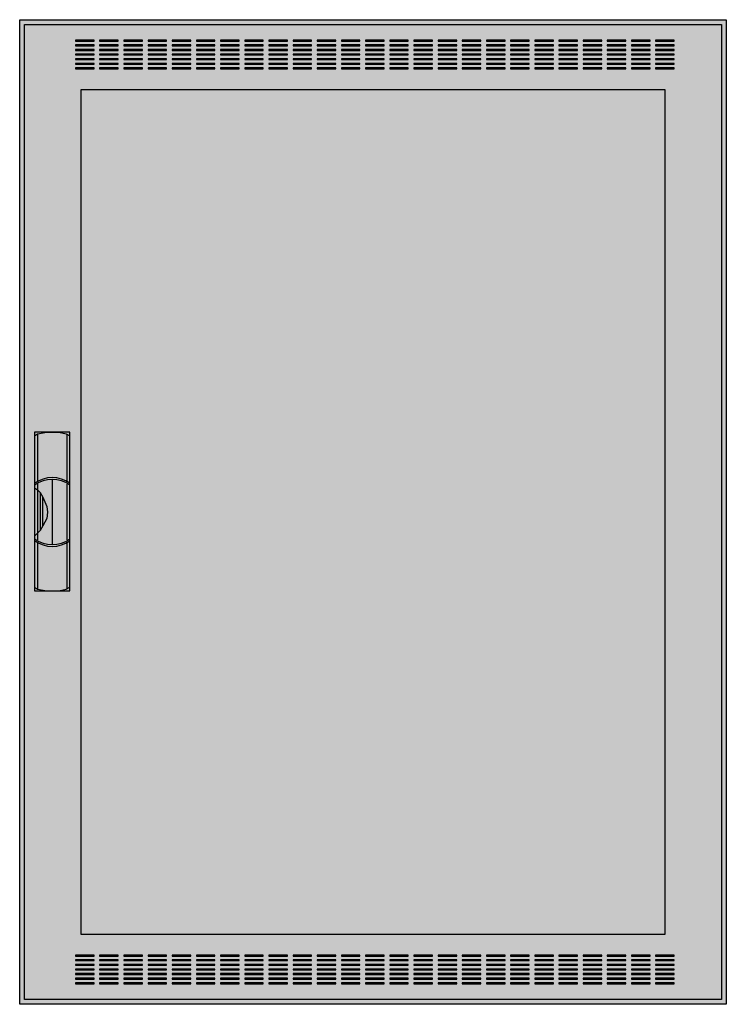
# Model space of a CAD drawing. Extents: x -76 to 0, y 0 to 106.
import ezdxf

# ---------------------------------------------------------------- set-up
doc = ezdxf.new("R2010")
doc.units = 0
doc.linetypes.add('L000000020000FFFFFF', pattern=[0])
doc.layers.get('0').update_dxf_attribs({"linetype": 'CONTINUOUS'})
doc.layers.add('3', color=7, linetype='CONTINUOUS')
doc.layers.add('47', color=7, linetype='CONTINUOUS')

# ---------------------------------------------------------------- blocks, each defined once
blk = doc.blocks.new('ctw37s')
at = {"layer": '3', "color": 7, "linetype": 'CONTINUOUS'}
for points in [[(0.5, 105.5), (0.5, -0.5), (-75.5, -0.5), (-75.5, 105.5)], [(0, 105), (0, 0), (-75, 0), (-75, 105)], [(-67.5, 103.2), (-67.5, 103.3), (-69.5, 103.3), (-69.5, 103.2)], [(-64.9, 103.2), (-64.9, 103.3), (-66.9, 103.3), (-66.9, 103.2)], [(-62.3, 103.2), (-62.3, 103.3), (-64.3, 103.3), (-64.3, 103.2)], [(-59.7, 103.2), (-59.7, 103.3), (-61.7, 103.3), (-61.7, 103.2)], [(-57.1, 103.2), (-57.1, 103.3), (-59.1, 103.3), (-59.1, 103.2)], [(-54.5, 103.2), (-54.5, 103.3), (-56.5, 103.3), (-56.5, 103.2)], [(-51.9, 103.2), (-51.9, 103.3), (-53.9, 103.3), (-53.9, 103.2)], [(-49.3, 103.2), (-49.3, 103.3), (-51.3, 103.3), (-51.3, 103.2)], [(-46.7, 103.2), (-46.7, 103.3), (-48.7, 103.3), (-48.7, 103.2)], [(-44.1, 103.2), (-44.1, 103.3), (-46.1, 103.3), (-46.1, 103.2)], [(-41.5, 103.2), (-41.5, 103.3), (-43.5, 103.3), (-43.5, 103.2)], [(-38.9, 103.2), (-38.9, 103.3), (-40.9, 103.3), (-40.9, 103.2)], [(-36.3, 103.2), (-36.3, 103.3), (-38.3, 103.3), (-38.3, 103.2)], [(-33.7, 103.2), (-33.7, 103.3), (-35.7, 103.3), (-35.7, 103.2)], [(-31.1, 103.2), (-31.1, 103.3), (-33.1, 103.3), (-33.1, 103.2)], [(-28.5, 103.2), (-28.5, 103.3), (-30.5, 103.3), (-30.5, 103.2)], [(-25.9, 103.2), (-25.9, 103.3), (-27.9, 103.3), (-27.9, 103.2)], [(-23.3, 103.2), (-23.3, 103.3), (-25.3, 103.3), (-25.3, 103.2)], [(-20.7, 103.2), (-20.7, 103.3), (-22.7, 103.3), (-22.7, 103.2)], [(-18.1, 103.2), (-18.1, 103.3), (-20.1, 103.3), (-20.1, 103.2)], [(-15.5, 103.2), (-15.5, 103.3), (-17.5, 103.3), (-17.5, 103.2)], [(-12.9, 103.2), (-12.9, 103.3), (-14.9, 103.3), (-14.9, 103.2)], [(-10.3, 103.2), (-10.3, 103.3), (-12.3, 103.3), (-12.3, 103.2)], [(-7.7, 103.2), (-7.7, 103.3), (-9.7, 103.3), (-9.7, 103.2)], [(-5.1, 103.2), (-5.1, 103.3), (-7.1, 103.3), (-7.1, 103.2)], [(-67.5, 102.7), (-67.5, 102.8), (-69.5, 102.8), (-69.5, 102.7)], [(-67.5, 102.2), (-67.5, 102.3), (-69.5, 102.3), (-69.5, 102.2)], [(-67.5, 101.7), (-67.5, 101.8), (-69.5, 101.8), (-69.5, 101.7)], [(-64.9, 102.7), (-64.9, 102.8), (-66.9, 102.8), (-66.9, 102.7)], [(-64.9, 102.2), (-64.9, 102.3), (-66.9, 102.3), (-66.9, 102.2)], [(-64.9, 101.7), (-64.9, 101.8), (-66.9, 101.8), (-66.9, 101.7)], [(-62.3, 102.7), (-62.3, 102.8), (-64.3, 102.8), (-64.3, 102.7)], [(-62.3, 102.2), (-62.3, 102.3), (-64.3, 102.3), (-64.3, 102.2)], [(-62.3, 101.7), (-62.3, 101.8), (-64.3, 101.8), (-64.3, 101.7)], [(-59.7, 102.7), (-59.7, 102.8), (-61.7, 102.8), (-61.7, 102.7)], [(-59.7, 102.2), (-59.7, 102.3), (-61.7, 102.3), (-61.7, 102.2)], [(-59.7, 101.7), (-59.7, 101.8), (-61.7, 101.8), (-61.7, 101.7)], [(-57.1, 102.7), (-57.1, 102.8), (-59.1, 102.8), (-59.1, 102.7)], [(-57.1, 102.2), (-57.1, 102.3), (-59.1, 102.3), (-59.1, 102.2)], [(-57.1, 101.7), (-57.1, 101.8), (-59.1, 101.8), (-59.1, 101.7)], [(-54.5, 102.7), (-54.5, 102.8), (-56.5, 102.8), (-56.5, 102.7)], [(-54.5, 102.2), (-54.5, 102.3), (-56.5, 102.3), (-56.5, 102.2)], [(-54.5, 101.7), (-54.5, 101.8), (-56.5, 101.8), (-56.5, 101.7)], [(-51.9, 102.7), (-51.9, 102.8), (-53.9, 102.8), (-53.9, 102.7)], [(-51.9, 102.2), (-51.9, 102.3), (-53.9, 102.3), (-53.9, 102.2)], [(-51.9, 101.7), (-51.9, 101.8), (-53.9, 101.8), (-53.9, 101.7)], [(-49.3, 102.7), (-49.3, 102.8), (-51.3, 102.8), (-51.3, 102.7)], [(-49.3, 102.2), (-49.3, 102.3), (-51.3, 102.3), (-51.3, 102.2)], [(-49.3, 101.7), (-49.3, 101.8), (-51.3, 101.8), (-51.3, 101.7)], [(-46.7, 102.7), (-46.7, 102.8), (-48.7, 102.8), (-48.7, 102.7)], [(-46.7, 102.2), (-46.7, 102.3), (-48.7, 102.3), (-48.7, 102.2)], [(-46.7, 101.7), (-46.7, 101.8), (-48.7, 101.8), (-48.7, 101.7)], [(-44.1, 102.7), (-44.1, 102.8), (-46.1, 102.8), (-46.1, 102.7)], [(-44.1, 102.2), (-44.1, 102.3), (-46.1, 102.3), (-46.1, 102.2)], [(-44.1, 101.7), (-44.1, 101.8), (-46.1, 101.8), (-46.1, 101.7)], [(-41.5, 102.7), (-41.5, 102.8), (-43.5, 102.8), (-43.5, 102.7)], [(-41.5, 102.2), (-41.5, 102.3), (-43.5, 102.3), (-43.5, 102.2)], [(-41.5, 101.7), (-41.5, 101.8), (-43.5, 101.8), (-43.5, 101.7)], [(-38.9, 102.7), (-38.9, 102.8), (-40.9, 102.8), (-40.9, 102.7)], [(-38.9, 102.2), (-38.9, 102.3), (-40.9, 102.3), (-40.9, 102.2)], [(-38.9, 101.7), (-38.9, 101.8), (-40.9, 101.8), (-40.9, 101.7)], [(-36.3, 102.7), (-36.3, 102.8), (-38.3, 102.8), (-38.3, 102.7)], [(-36.3, 102.2), (-36.3, 102.3), (-38.3, 102.3), (-38.3, 102.2)], [(-36.3, 101.7), (-36.3, 101.8), (-38.3, 101.8), (-38.3, 101.7)], [(-33.7, 102.7), (-33.7, 102.8), (-35.7, 102.8), (-35.7, 102.7)], [(-33.7, 102.2), (-33.7, 102.3), (-35.7, 102.3), (-35.7, 102.2)], [(-33.7, 101.7), (-33.7, 101.8), (-35.7, 101.8), (-35.7, 101.7)], [(-31.1, 102.7), (-31.1, 102.8), (-33.1, 102.8), (-33.1, 102.7)], [(-31.1, 102.2), (-31.1, 102.3), (-33.1, 102.3), (-33.1, 102.2)], [(-31.1, 101.7), (-31.1, 101.8), (-33.1, 101.8), (-33.1, 101.7)], [(-28.5, 102.7), (-28.5, 102.8), (-30.5, 102.8), (-30.5, 102.7)], [(-28.5, 102.2), (-28.5, 102.3), (-30.5, 102.3), (-30.5, 102.2)], [(-28.5, 101.7), (-28.5, 101.8), (-30.5, 101.8), (-30.5, 101.7)], [(-25.9, 102.7), (-25.9, 102.8), (-27.9, 102.8), (-27.9, 102.7)], [(-25.9, 102.2), (-25.9, 102.3), (-27.9, 102.3), (-27.9, 102.2)], [(-25.9, 101.7), (-25.9, 101.8), (-27.9, 101.8), (-27.9, 101.7)], [(-23.3, 102.7), (-23.3, 102.8), (-25.3, 102.8), (-25.3, 102.7)], [(-23.3, 102.2), (-23.3, 102.3), (-25.3, 102.3), (-25.3, 102.2)], [(-23.3, 101.7), (-23.3, 101.8), (-25.3, 101.8), (-25.3, 101.7)], [(-20.7, 102.7), (-20.7, 102.8), (-22.7, 102.8), (-22.7, 102.7)], [(-20.7, 102.2), (-20.7, 102.3), (-22.7, 102.3), (-22.7, 102.2)], [(-20.7, 101.7), (-20.7, 101.8), (-22.7, 101.8), (-22.7, 101.7)], [(-18.1, 102.7), (-18.1, 102.8), (-20.1, 102.8), (-20.1, 102.7)], [(-18.1, 102.2), (-18.1, 102.3), (-20.1, 102.3), (-20.1, 102.2)], [(-18.1, 101.7), (-18.1, 101.8), (-20.1, 101.8), (-20.1, 101.7)], [(-15.5, 102.7), (-15.5, 102.8), (-17.5, 102.8), (-17.5, 102.7)], [(-15.5, 102.2), (-15.5, 102.3), (-17.5, 102.3), (-17.5, 102.2)], [(-15.5, 101.7), (-15.5, 101.8), (-17.5, 101.8), (-17.5, 101.7)], [(-12.9, 102.7), (-12.9, 102.8), (-14.9, 102.8), (-14.9, 102.7)], [(-12.9, 102.2), (-12.9, 102.3), (-14.9, 102.3), (-14.9, 102.2)], [(-12.9, 101.7), (-12.9, 101.8), (-14.9, 101.8), (-14.9, 101.7)], [(-10.3, 102.7), (-10.3, 102.8), (-12.3, 102.8), (-12.3, 102.7)], [(-10.3, 102.2), (-10.3, 102.3), (-12.3, 102.3), (-12.3, 102.2)], [(-10.3, 101.7), (-10.3, 101.8), (-12.3, 101.8), (-12.3, 101.7)], [(-7.7, 102.7), (-7.7, 102.8), (-9.7, 102.8), (-9.7, 102.7)], [(-7.7, 102.2), (-7.7, 102.3), (-9.7, 102.3), (-9.7, 102.2)], [(-7.7, 101.7), (-7.7, 101.8), (-9.7, 101.8), (-9.7, 101.7)], [(-5.1, 102.7), (-5.1, 102.8), (-7.1, 102.8), (-7.1, 102.7)], [(-5.1, 102.2), (-5.1, 102.3), (-7.1, 102.3), (-7.1, 102.2)], [(-5.1, 101.7), (-5.1, 101.8), (-7.1, 101.8), (-7.1, 101.7)], [(-67.5, 101.2), (-67.5, 101.3), (-69.5, 101.3), (-69.5, 101.2)], [(-67.5, 100.7), (-67.5, 100.8), (-69.5, 100.8), (-69.5, 100.7)], [(-64.9, 101.2), (-64.9, 101.3), (-66.9, 101.3), (-66.9, 101.2)], [(-64.9, 100.7), (-64.9, 100.8), (-66.9, 100.8), (-66.9, 100.7)], [(-62.3, 101.2), (-62.3, 101.3), (-64.3, 101.3), (-64.3, 101.2)], [(-62.3, 100.7), (-62.3, 100.8), (-64.3, 100.8), (-64.3, 100.7)], [(-59.7, 101.2), (-59.7, 101.3), (-61.7, 101.3), (-61.7, 101.2)], [(-59.7, 100.7), (-59.7, 100.8), (-61.7, 100.8), (-61.7, 100.7)], [(-57.1, 101.2), (-57.1, 101.3), (-59.1, 101.3), (-59.1, 101.2)], [(-57.1, 100.7), (-57.1, 100.8), (-59.1, 100.8), (-59.1, 100.7)], [(-54.5, 101.2), (-54.5, 101.3), (-56.5, 101.3), (-56.5, 101.2)], [(-54.5, 100.7), (-54.5, 100.8), (-56.5, 100.8), (-56.5, 100.7)], [(-51.9, 101.2), (-51.9, 101.3), (-53.9, 101.3), (-53.9, 101.2)], [(-51.9, 100.7), (-51.9, 100.8), (-53.9, 100.8), (-53.9, 100.7)], [(-49.3, 101.2), (-49.3, 101.3), (-51.3, 101.3), (-51.3, 101.2)], [(-49.3, 100.7), (-49.3, 100.8), (-51.3, 100.8), (-51.3, 100.7)], [(-46.7, 101.2), (-46.7, 101.3), (-48.7, 101.3), (-48.7, 101.2)], [(-46.7, 100.7), (-46.7, 100.8), (-48.7, 100.8), (-48.7, 100.7)], [(-44.1, 101.2), (-44.1, 101.3), (-46.1, 101.3), (-46.1, 101.2)], [(-44.1, 100.7), (-44.1, 100.8), (-46.1, 100.8), (-46.1, 100.7)], [(-41.5, 101.2), (-41.5, 101.3), (-43.5, 101.3), (-43.5, 101.2)], [(-41.5, 100.7), (-41.5, 100.8), (-43.5, 100.8), (-43.5, 100.7)], [(-38.9, 101.2), (-38.9, 101.3), (-40.9, 101.3), (-40.9, 101.2)], [(-38.9, 100.7), (-38.9, 100.8), (-40.9, 100.8), (-40.9, 100.7)], [(-36.3, 101.2), (-36.3, 101.3), (-38.3, 101.3), (-38.3, 101.2)], [(-36.3, 100.7), (-36.3, 100.8), (-38.3, 100.8), (-38.3, 100.7)], [(-33.7, 101.2), (-33.7, 101.3), (-35.7, 101.3), (-35.7, 101.2)], [(-33.7, 100.7), (-33.7, 100.8), (-35.7, 100.8), (-35.7, 100.7)], [(-31.1, 101.2), (-31.1, 101.3), (-33.1, 101.3), (-33.1, 101.2)], [(-31.1, 100.7), (-31.1, 100.8), (-33.1, 100.8), (-33.1, 100.7)], [(-28.5, 101.2), (-28.5, 101.3), (-30.5, 101.3), (-30.5, 101.2)], [(-28.5, 100.7), (-28.5, 100.8), (-30.5, 100.8), (-30.5, 100.7)], [(-25.9, 101.2), (-25.9, 101.3), (-27.9, 101.3), (-27.9, 101.2)], [(-25.9, 100.7), (-25.9, 100.8), (-27.9, 100.8), (-27.9, 100.7)], [(-23.3, 101.2), (-23.3, 101.3), (-25.3, 101.3), (-25.3, 101.2)], [(-23.3, 100.7), (-23.3, 100.8), (-25.3, 100.8), (-25.3, 100.7)], [(-20.7, 101.2), (-20.7, 101.3), (-22.7, 101.3), (-22.7, 101.2)], [(-20.7, 100.7), (-20.7, 100.8), (-22.7, 100.8), (-22.7, 100.7)], [(-18.1, 101.2), (-18.1, 101.3), (-20.1, 101.3), (-20.1, 101.2)], [(-18.1, 100.7), (-18.1, 100.8), (-20.1, 100.8), (-20.1, 100.7)], [(-15.5, 101.2), (-15.5, 101.3), (-17.5, 101.3), (-17.5, 101.2)], [(-15.5, 100.7), (-15.5, 100.8), (-17.5, 100.8), (-17.5, 100.7)], [(-12.9, 101.2), (-12.9, 101.3), (-14.9, 101.3), (-14.9, 101.2)], [(-12.9, 100.7), (-12.9, 100.8), (-14.9, 100.8), (-14.9, 100.7)], [(-10.3, 101.2), (-10.3, 101.3), (-12.3, 101.3), (-12.3, 101.2)], [(-10.3, 100.7), (-10.3, 100.8), (-12.3, 100.8), (-12.3, 100.7)], [(-7.7, 101.2), (-7.7, 101.3), (-9.7, 101.3), (-9.7, 101.2)], [(-7.7, 100.7), (-7.7, 100.8), (-9.7, 100.8), (-9.7, 100.7)], [(-5.1, 101.2), (-5.1, 101.3), (-7.1, 101.3), (-7.1, 101.2)], [(-5.1, 100.7), (-5.1, 100.8), (-7.1, 100.8), (-7.1, 100.7)], [(-67.5, 100.2), (-67.5, 100.3), (-69.5, 100.3), (-69.5, 100.2)], [(-64.9, 100.2), (-64.9, 100.3), (-66.9, 100.3), (-66.9, 100.2)], [(-62.3, 100.2), (-62.3, 100.3), (-64.3, 100.3), (-64.3, 100.2)], [(-59.7, 100.2), (-59.7, 100.3), (-61.7, 100.3), (-61.7, 100.2)], [(-57.1, 100.2), (-57.1, 100.3), (-59.1, 100.3), (-59.1, 100.2)], [(-54.5, 100.2), (-54.5, 100.3), (-56.5, 100.3), (-56.5, 100.2)], [(-51.9, 100.2), (-51.9, 100.3), (-53.9, 100.3), (-53.9, 100.2)], [(-49.3, 100.2), (-49.3, 100.3), (-51.3, 100.3), (-51.3, 100.2)], [(-46.7, 100.2), (-46.7, 100.3), (-48.7, 100.3), (-48.7, 100.2)], [(-44.1, 100.2), (-44.1, 100.3), (-46.1, 100.3), (-46.1, 100.2)], [(-41.5, 100.2), (-41.5, 100.3), (-43.5, 100.3), (-43.5, 100.2)], [(-38.9, 100.2), (-38.9, 100.3), (-40.9, 100.3), (-40.9, 100.2)], [(-36.3, 100.2), (-36.3, 100.3), (-38.3, 100.3), (-38.3, 100.2)], [(-33.7, 100.2), (-33.7, 100.3), (-35.7, 100.3), (-35.7, 100.2)], [(-31.1, 100.2), (-31.1, 100.3), (-33.1, 100.3), (-33.1, 100.2)], [(-28.5, 100.2), (-28.5, 100.3), (-30.5, 100.3), (-30.5, 100.2)], [(-25.9, 100.2), (-25.9, 100.3), (-27.9, 100.3), (-27.9, 100.2)], [(-23.3, 100.2), (-23.3, 100.3), (-25.3, 100.3), (-25.3, 100.2)], [(-20.7, 100.2), (-20.7, 100.3), (-22.7, 100.3), (-22.7, 100.2)], [(-18.1, 100.2), (-18.1, 100.3), (-20.1, 100.3), (-20.1, 100.2)], [(-15.5, 100.2), (-15.5, 100.3), (-17.5, 100.3), (-17.5, 100.2)], [(-12.9, 100.2), (-12.9, 100.3), (-14.9, 100.3), (-14.9, 100.2)], [(-10.3, 100.2), (-10.3, 100.3), (-12.3, 100.3), (-12.3, 100.2)], [(-7.7, 100.2), (-7.7, 100.3), (-9.7, 100.3), (-9.7, 100.2)], [(-5.1, 100.2), (-5.1, 100.3), (-7.1, 100.3), (-7.1, 100.2)], [(-68.9, 7), (-68.9, 98), (-6.1, 98), (-6.1, 7)], [(-67.5, 4.7), (-67.5, 4.8), (-69.5, 4.8), (-69.5, 4.7)], [(-67.5, 4.2), (-67.5, 4.3), (-69.5, 4.3), (-69.5, 4.2)], [(-64.9, 4.7), (-64.9, 4.8), (-66.9, 4.8), (-66.9, 4.7)], [(-64.9, 4.2), (-64.9, 4.3), (-66.9, 4.3), (-66.9, 4.2)], [(-62.3, 4.7), (-62.3, 4.8), (-64.3, 4.8), (-64.3, 4.7)], [(-62.3, 4.2), (-62.3, 4.3), (-64.3, 4.3), (-64.3, 4.2)], [(-59.7, 4.7), (-59.7, 4.8), (-61.7, 4.8), (-61.7, 4.7)], [(-59.7, 4.2), (-59.7, 4.3), (-61.7, 4.3), (-61.7, 4.2)], [(-57.1, 4.7), (-57.1, 4.8), (-59.1, 4.8), (-59.1, 4.7)], [(-57.1, 4.2), (-57.1, 4.3), (-59.1, 4.3), (-59.1, 4.2)], [(-54.5, 4.7), (-54.5, 4.8), (-56.5, 4.8), (-56.5, 4.7)], [(-54.5, 4.2), (-54.5, 4.3), (-56.5, 4.3), (-56.5, 4.2)], [(-51.9, 4.7), (-51.9, 4.8), (-53.9, 4.8), (-53.9, 4.7)], [(-51.9, 4.2), (-51.9, 4.3), (-53.9, 4.3), (-53.9, 4.2)], [(-49.3, 4.7), (-49.3, 4.8), (-51.3, 4.8), (-51.3, 4.7)], [(-49.3, 4.2), (-49.3, 4.3), (-51.3, 4.3), (-51.3, 4.2)], [(-46.7, 4.7), (-46.7, 4.8), (-48.7, 4.8), (-48.7, 4.7)], [(-46.7, 4.2), (-46.7, 4.3), (-48.7, 4.3), (-48.7, 4.2)], [(-44.1, 4.7), (-44.1, 4.8), (-46.1, 4.8), (-46.1, 4.7)], [(-44.1, 4.2), (-44.1, 4.3), (-46.1, 4.3), (-46.1, 4.2)], [(-41.5, 4.7), (-41.5, 4.8), (-43.5, 4.8), (-43.5, 4.7)], [(-41.5, 4.2), (-41.5, 4.3), (-43.5, 4.3), (-43.5, 4.2)], [(-38.9, 4.7), (-38.9, 4.8), (-40.9, 4.8), (-40.9, 4.7)], [(-38.9, 4.2), (-38.9, 4.3), (-40.9, 4.3), (-40.9, 4.2)], [(-36.3, 4.7), (-36.3, 4.8), (-38.3, 4.8), (-38.3, 4.7)], [(-36.3, 4.2), (-36.3, 4.3), (-38.3, 4.3), (-38.3, 4.2)], [(-33.7, 4.7), (-33.7, 4.8), (-35.7, 4.8), (-35.7, 4.7)], [(-33.7, 4.2), (-33.7, 4.3), (-35.7, 4.3), (-35.7, 4.2)], [(-31.1, 4.7), (-31.1, 4.8), (-33.1, 4.8), (-33.1, 4.7)], [(-31.1, 4.2), (-31.1, 4.3), (-33.1, 4.3), (-33.1, 4.2)], [(-28.5, 4.7), (-28.5, 4.8), (-30.5, 4.8), (-30.5, 4.7)], [(-28.5, 4.2), (-28.5, 4.3), (-30.5, 4.3), (-30.5, 4.2)], [(-25.9, 4.7), (-25.9, 4.8), (-27.9, 4.8), (-27.9, 4.7)], [(-25.9, 4.2), (-25.9, 4.3), (-27.9, 4.3), (-27.9, 4.2)], [(-23.3, 4.7), (-23.3, 4.8), (-25.3, 4.8), (-25.3, 4.7)], [(-23.3, 4.2), (-23.3, 4.3), (-25.3, 4.3), (-25.3, 4.2)], [(-20.7, 4.7), (-20.7, 4.8), (-22.7, 4.8), (-22.7, 4.7)], [(-20.7, 4.2), (-20.7, 4.3), (-22.7, 4.3), (-22.7, 4.2)], [(-18.1, 4.7), (-18.1, 4.8), (-20.1, 4.8), (-20.1, 4.7)], [(-18.1, 4.2), (-18.1, 4.3), (-20.1, 4.3), (-20.1, 4.2)], [(-15.5, 4.7), (-15.5, 4.8), (-17.5, 4.8), (-17.5, 4.7)], [(-15.5, 4.2), (-15.5, 4.3), (-17.5, 4.3), (-17.5, 4.2)], [(-12.9, 4.7), (-12.9, 4.8), (-14.9, 4.8), (-14.9, 4.7)], [(-12.9, 4.2), (-12.9, 4.3), (-14.9, 4.3), (-14.9, 4.2)], [(-10.3, 4.7), (-10.3, 4.8), (-12.3, 4.8), (-12.3, 4.7)], [(-10.3, 4.2), (-10.3, 4.3), (-12.3, 4.3), (-12.3, 4.2)], [(-7.7, 4.7), (-7.7, 4.8), (-9.7, 4.8), (-9.7, 4.7)], [(-7.7, 4.2), (-7.7, 4.3), (-9.7, 4.3), (-9.7, 4.2)], [(-5.1, 4.7), (-5.1, 4.8), (-7.1, 4.8), (-7.1, 4.7)], [(-5.1, 4.2), (-5.1, 4.3), (-7.1, 4.3), (-7.1, 4.2)], [(-67.5, 3.7), (-67.5, 3.8), (-69.5, 3.8), (-69.5, 3.7)], [(-67.5, 3.2), (-67.5, 3.3), (-69.5, 3.3), (-69.5, 3.2)], [(-64.9, 3.7), (-64.9, 3.8), (-66.9, 3.8), (-66.9, 3.7)], [(-64.9, 3.2), (-64.9, 3.3), (-66.9, 3.3), (-66.9, 3.2)], [(-62.3, 3.7), (-62.3, 3.8), (-64.3, 3.8), (-64.3, 3.7)], [(-62.3, 3.2), (-62.3, 3.3), (-64.3, 3.3), (-64.3, 3.2)], [(-59.7, 3.7), (-59.7, 3.8), (-61.7, 3.8), (-61.7, 3.7)], [(-59.7, 3.2), (-59.7, 3.3), (-61.7, 3.3), (-61.7, 3.2)], [(-57.1, 3.7), (-57.1, 3.8), (-59.1, 3.8), (-59.1, 3.7)], [(-57.1, 3.2), (-57.1, 3.3), (-59.1, 3.3), (-59.1, 3.2)], [(-54.5, 3.7), (-54.5, 3.8), (-56.5, 3.8), (-56.5, 3.7)], [(-54.5, 3.2), (-54.5, 3.3), (-56.5, 3.3), (-56.5, 3.2)], [(-51.9, 3.7), (-51.9, 3.8), (-53.9, 3.8), (-53.9, 3.7)], [(-51.9, 3.2), (-51.9, 3.3), (-53.9, 3.3), (-53.9, 3.2)], [(-49.3, 3.7), (-49.3, 3.8), (-51.3, 3.8), (-51.3, 3.7)], [(-49.3, 3.2), (-49.3, 3.3), (-51.3, 3.3), (-51.3, 3.2)], [(-46.7, 3.7), (-46.7, 3.8), (-48.7, 3.8), (-48.7, 3.7)], [(-46.7, 3.2), (-46.7, 3.3), (-48.7, 3.3), (-48.7, 3.2)], [(-44.1, 3.7), (-44.1, 3.8), (-46.1, 3.8), (-46.1, 3.7)], [(-44.1, 3.2), (-44.1, 3.3), (-46.1, 3.3), (-46.1, 3.2)], [(-41.5, 3.7), (-41.5, 3.8), (-43.5, 3.8), (-43.5, 3.7)], [(-41.5, 3.2), (-41.5, 3.3), (-43.5, 3.3), (-43.5, 3.2)], [(-38.9, 3.7), (-38.9, 3.8), (-40.9, 3.8), (-40.9, 3.7)], [(-38.9, 3.2), (-38.9, 3.3), (-40.9, 3.3), (-40.9, 3.2)], [(-36.3, 3.7), (-36.3, 3.8), (-38.3, 3.8), (-38.3, 3.7)], [(-36.3, 3.2), (-36.3, 3.3), (-38.3, 3.3), (-38.3, 3.2)], [(-33.7, 3.7), (-33.7, 3.8), (-35.7, 3.8), (-35.7, 3.7)], [(-33.7, 3.2), (-33.7, 3.3), (-35.7, 3.3), (-35.7, 3.2)], [(-31.1, 3.7), (-31.1, 3.8), (-33.1, 3.8), (-33.1, 3.7)], [(-31.1, 3.2), (-31.1, 3.3), (-33.1, 3.3), (-33.1, 3.2)], [(-28.5, 3.7), (-28.5, 3.8), (-30.5, 3.8), (-30.5, 3.7)], [(-28.5, 3.2), (-28.5, 3.3), (-30.5, 3.3), (-30.5, 3.2)], [(-25.9, 3.7), (-25.9, 3.8), (-27.9, 3.8), (-27.9, 3.7)], [(-25.9, 3.2), (-25.9, 3.3), (-27.9, 3.3), (-27.9, 3.2)], [(-23.3, 3.7), (-23.3, 3.8), (-25.3, 3.8), (-25.3, 3.7)], [(-23.3, 3.2), (-23.3, 3.3), (-25.3, 3.3), (-25.3, 3.2)], [(-20.7, 3.7), (-20.7, 3.8), (-22.7, 3.8), (-22.7, 3.7)], [(-20.7, 3.2), (-20.7, 3.3), (-22.7, 3.3), (-22.7, 3.2)], [(-18.1, 3.7), (-18.1, 3.8), (-20.1, 3.8), (-20.1, 3.7)], [(-18.1, 3.2), (-18.1, 3.3), (-20.1, 3.3), (-20.1, 3.2)], [(-15.5, 3.7), (-15.5, 3.8), (-17.5, 3.8), (-17.5, 3.7)], [(-15.5, 3.2), (-15.5, 3.3), (-17.5, 3.3), (-17.5, 3.2)], [(-12.9, 3.7), (-12.9, 3.8), (-14.9, 3.8), (-14.9, 3.7)], [(-12.9, 3.2), (-12.9, 3.3), (-14.9, 3.3), (-14.9, 3.2)], [(-10.3, 3.7), (-10.3, 3.8), (-12.3, 3.8), (-12.3, 3.7)], [(-10.3, 3.2), (-10.3, 3.3), (-12.3, 3.3), (-12.3, 3.2)], [(-7.7, 3.7), (-7.7, 3.8), (-9.7, 3.8), (-9.7, 3.7)], [(-7.7, 3.2), (-7.7, 3.3), (-9.7, 3.3), (-9.7, 3.2)], [(-5.1, 3.7), (-5.1, 3.8), (-7.1, 3.8), (-7.1, 3.7)], [(-5.1, 3.2), (-5.1, 3.3), (-7.1, 3.3), (-7.1, 3.2)], [(-67.5, 2.7), (-67.5, 2.8), (-69.5, 2.8), (-69.5, 2.7)], [(-67.5, 2.2), (-67.5, 2.3), (-69.5, 2.3), (-69.5, 2.2)], [(-64.9, 2.7), (-64.9, 2.8), (-66.9, 2.8), (-66.9, 2.7)], [(-64.9, 2.2), (-64.9, 2.3), (-66.9, 2.3), (-66.9, 2.2)], [(-62.3, 2.7), (-62.3, 2.8), (-64.3, 2.8), (-64.3, 2.7)], [(-62.3, 2.2), (-62.3, 2.3), (-64.3, 2.3), (-64.3, 2.2)], [(-59.7, 2.7), (-59.7, 2.8), (-61.7, 2.8), (-61.7, 2.7)], [(-59.7, 2.2), (-59.7, 2.3), (-61.7, 2.3), (-61.7, 2.2)], [(-57.1, 2.7), (-57.1, 2.8), (-59.1, 2.8), (-59.1, 2.7)], [(-57.1, 2.2), (-57.1, 2.3), (-59.1, 2.3), (-59.1, 2.2)], [(-54.5, 2.7), (-54.5, 2.8), (-56.5, 2.8), (-56.5, 2.7)], [(-54.5, 2.2), (-54.5, 2.3), (-56.5, 2.3), (-56.5, 2.2)], [(-51.9, 2.7), (-51.9, 2.8), (-53.9, 2.8), (-53.9, 2.7)], [(-51.9, 2.2), (-51.9, 2.3), (-53.9, 2.3), (-53.9, 2.2)], [(-49.3, 2.7), (-49.3, 2.8), (-51.3, 2.8), (-51.3, 2.7)], [(-49.3, 2.2), (-49.3, 2.3), (-51.3, 2.3), (-51.3, 2.2)], [(-46.7, 2.7), (-46.7, 2.8), (-48.7, 2.8), (-48.7, 2.7)], [(-46.7, 2.2), (-46.7, 2.3), (-48.7, 2.3), (-48.7, 2.2)], [(-44.1, 2.7), (-44.1, 2.8), (-46.1, 2.8), (-46.1, 2.7)], [(-44.1, 2.2), (-44.1, 2.3), (-46.1, 2.3), (-46.1, 2.2)], [(-41.5, 2.7), (-41.5, 2.8), (-43.5, 2.8), (-43.5, 2.7)], [(-41.5, 2.2), (-41.5, 2.3), (-43.5, 2.3), (-43.5, 2.2)], [(-38.9, 2.7), (-38.9, 2.8), (-40.9, 2.8), (-40.9, 2.7)], [(-38.9, 2.2), (-38.9, 2.3), (-40.9, 2.3), (-40.9, 2.2)], [(-36.3, 2.7), (-36.3, 2.8), (-38.3, 2.8), (-38.3, 2.7)], [(-36.3, 2.2), (-36.3, 2.3), (-38.3, 2.3), (-38.3, 2.2)], [(-33.7, 2.7), (-33.7, 2.8), (-35.7, 2.8), (-35.7, 2.7)], [(-33.7, 2.2), (-33.7, 2.3), (-35.7, 2.3), (-35.7, 2.2)], [(-31.1, 2.7), (-31.1, 2.8), (-33.1, 2.8), (-33.1, 2.7)], [(-31.1, 2.2), (-31.1, 2.3), (-33.1, 2.3), (-33.1, 2.2)], [(-28.5, 2.7), (-28.5, 2.8), (-30.5, 2.8), (-30.5, 2.7)], [(-28.5, 2.2), (-28.5, 2.3), (-30.5, 2.3), (-30.5, 2.2)], [(-25.9, 2.7), (-25.9, 2.8), (-27.9, 2.8), (-27.9, 2.7)], [(-25.9, 2.2), (-25.9, 2.3), (-27.9, 2.3), (-27.9, 2.2)], [(-23.3, 2.7), (-23.3, 2.8), (-25.3, 2.8), (-25.3, 2.7)], [(-23.3, 2.2), (-23.3, 2.3), (-25.3, 2.3), (-25.3, 2.2)], [(-20.7, 2.7), (-20.7, 2.8), (-22.7, 2.8), (-22.7, 2.7)], [(-20.7, 2.2), (-20.7, 2.3), (-22.7, 2.3), (-22.7, 2.2)], [(-18.1, 2.7), (-18.1, 2.8), (-20.1, 2.8), (-20.1, 2.7)], [(-18.1, 2.2), (-18.1, 2.3), (-20.1, 2.3), (-20.1, 2.2)], [(-15.5, 2.7), (-15.5, 2.8), (-17.5, 2.8), (-17.5, 2.7)], [(-15.5, 2.2), (-15.5, 2.3), (-17.5, 2.3), (-17.5, 2.2)], [(-12.9, 2.7), (-12.9, 2.8), (-14.9, 2.8), (-14.9, 2.7)], [(-12.9, 2.2), (-12.9, 2.3), (-14.9, 2.3), (-14.9, 2.2)], [(-10.3, 2.7), (-10.3, 2.8), (-12.3, 2.8), (-12.3, 2.7)], [(-10.3, 2.2), (-10.3, 2.3), (-12.3, 2.3), (-12.3, 2.2)], [(-7.7, 2.7), (-7.7, 2.8), (-9.7, 2.8), (-9.7, 2.7)], [(-7.7, 2.2), (-7.7, 2.3), (-9.7, 2.3), (-9.7, 2.2)], [(-5.1, 2.7), (-5.1, 2.8), (-7.1, 2.8), (-7.1, 2.7)], [(-5.1, 2.2), (-5.1, 2.3), (-7.1, 2.3), (-7.1, 2.2)], [(-67.5, 1.7), (-67.5, 1.8), (-69.5, 1.8), (-69.5, 1.7)], [(-64.9, 1.7), (-64.9, 1.8), (-66.9, 1.8), (-66.9, 1.7)], [(-62.3, 1.7), (-62.3, 1.8), (-64.3, 1.8), (-64.3, 1.7)], [(-59.7, 1.7), (-59.7, 1.8), (-61.7, 1.8), (-61.7, 1.7)], [(-57.1, 1.7), (-57.1, 1.8), (-59.1, 1.8), (-59.1, 1.7)], [(-54.5, 1.7), (-54.5, 1.8), (-56.5, 1.8), (-56.5, 1.7)], [(-51.9, 1.7), (-51.9, 1.8), (-53.9, 1.8), (-53.9, 1.7)], [(-49.3, 1.7), (-49.3, 1.8), (-51.3, 1.8), (-51.3, 1.7)], [(-46.7, 1.7), (-46.7, 1.8), (-48.7, 1.8), (-48.7, 1.7)], [(-44.1, 1.7), (-44.1, 1.8), (-46.1, 1.8), (-46.1, 1.7)], [(-41.5, 1.7), (-41.5, 1.8), (-43.5, 1.8), (-43.5, 1.7)], [(-38.9, 1.7), (-38.9, 1.8), (-40.9, 1.8), (-40.9, 1.7)], [(-36.3, 1.7), (-36.3, 1.8), (-38.3, 1.8), (-38.3, 1.7)], [(-33.7, 1.7), (-33.7, 1.8), (-35.7, 1.8), (-35.7, 1.7)], [(-31.1, 1.7), (-31.1, 1.8), (-33.1, 1.8), (-33.1, 1.7)], [(-28.5, 1.7), (-28.5, 1.8), (-30.5, 1.8), (-30.5, 1.7)], [(-25.9, 1.7), (-25.9, 1.8), (-27.9, 1.8), (-27.9, 1.7)], [(-23.3, 1.7), (-23.3, 1.8), (-25.3, 1.8), (-25.3, 1.7)], [(-20.7, 1.7), (-20.7, 1.8), (-22.7, 1.8), (-22.7, 1.7)], [(-18.1, 1.7), (-18.1, 1.8), (-20.1, 1.8), (-20.1, 1.7)], [(-15.5, 1.7), (-15.5, 1.8), (-17.5, 1.8), (-17.5, 1.7)], [(-12.9, 1.7), (-12.9, 1.8), (-14.9, 1.8), (-14.9, 1.7)], [(-10.3, 1.7), (-10.3, 1.8), (-12.3, 1.8), (-12.3, 1.7)], [(-7.7, 1.7), (-7.7, 1.8), (-9.7, 1.8), (-9.7, 1.7)], [(-5.1, 1.7), (-5.1, 1.8), (-7.1, 1.8), (-7.1, 1.7)]]:
    blk.add_lwpolyline(points, close=True, dxfattribs=at)
at = {"layer": '3', "color": 255, "linetype": 'CONTINUOUS'}
for points in [[(0.5, 105.5), (0.5, -0.5), (-75.5, 105.5), (-75.5, -0.5)], [(-68.9, 7), (-68.9, 98), (-6.1, 7), (-6.1, 98)]]:
    blk.add_solid(points, dxfattribs=at)
at = {"layer": '47', "color": 255, "linetype": 'L000000020000FFFFFF'}
blk.add_lwpolyline([(-70.1, 44), (-70.1, 61.1), (-73.9, 61.1), (-73.9, 44)], close=True, dxfattribs=at)
at = {"layer": '47', "color": 7, "linetype": 'CONTINUOUS'}
for points in [[(-73.9, 60.7), (-73.6, 60.9), (-72.6, 61.1), (-71.3, 61.1), (-70.5, 60.9), (-70.1, 60.7)], [(-73.9, 60.7), (-73.9, 44.4)], [(-73.6, 60.9), (-73.6, 55.8)], [(-70.4, 55.8), (-70.4, 60.8)], [(-70.1, 44.4), (-70.1, 60.7)], [(-73.6, 55.6), (-73.6, 49.5)], [(-72, 56), (-72, 49)], [(-70.4, 49.5), (-70.4, 55.5)], [(-73.9, 55.1), (-73.6, 54.9), (-73.3, 54.6), (-73, 54.1), (-72.6, 53.1), (-72.5, 52.5), (-72.6, 51.8), (-73, 51), (-73.3, 50.5), (-73.9, 49.9)], [(-73.3, 54.6), (-73.3, 50.5)], [(-73, 51), (-73, 54.1)], [(-73.6, 49.2), (-73.6, 44.2)], [(-70.4, 44.3), (-70.4, 49.2)], [(-73.9, 44.4), (-73.6, 44.2), (-72.6, 44), (-71.3, 44), (-70.5, 44.2), (-70.1, 44.4)]]:
    blk.add_lwpolyline(points, dxfattribs=at)
for centre, start, end in [((-72, 52.9), 54.8658, 125.1342), ((-72, 52.7), 54.8658, 125.1342), ((-72, 52.3), -125.1342, -54.8658), ((-72, 52.1), -125.1342, -54.8658)]:
    blk.add_arc(centre, 3.3, start, end, dxfattribs=at)
at = {"layer": '47', "color": 255, "linetype": 'L000000020000FFFFFF'}
blk.add_solid([(-70.1, 44), (-70.1, 61.1), (-73.9, 44), (-73.9, 61.1)], dxfattribs=at)

msp = doc.modelspace()

# ---------------------------------------------------------------- block references
msp.add_blockref('ctw37s', (0, 0))

doc.saveas('drawing.dxf')
